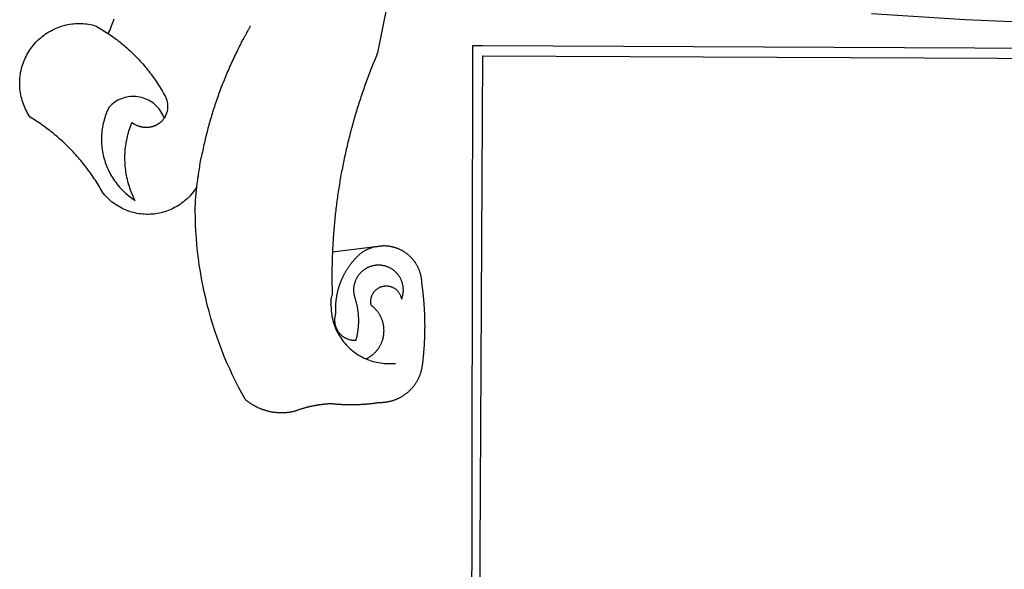
# Model space of a CAD drawing. Extents: x 178111 to 178251, y 1667205 to 1667478.
# Drawn here: x 178146 to 178150, y 1667274 to 1667277 of the extents above; entities that cross this region are included whole.
import ezdxf

# ---------------------------------------------------------------- set-up
doc = ezdxf.new("R2010")
doc.units = 0
doc.header["$MEASUREMENT"] = 0
doc.layers.add('BRAZAO', color=7, linetype='CONTINUOUS')
doc.layers.add('T-DIVIS-EXIS', color=7, linetype='CONTINUOUS')

# ---------------------------------------------------------------- blocks, each defined once
blk = doc.blocks.new('Logo_Prefeitura')
at = {"layer": 'BRAZAO'}
for points in [[(-498.53, 256.9), (-514.83, 175.19), (-515.26, 174.18), (-515.69, 173.17), (-516.11, 172.15), (-516.53, 171.14), (-516.95, 170.12), (-517.36, 169.1), (-517.78, 168.08), (-518.18, 167.06), (-518.59, 166.04), (-518.99, 165.02), (-519.38, 163.99), (-519.78, 162.96), (-520.17, 161.94), (-520.55, 160.91), (-520.93, 159.88), (-521.31, 158.85), (-521.69, 157.81), (-522.06, 156.78), (-522.43, 155.74), (-522.8, 154.71), (-523.16, 153.67), (-523.52, 152.63), (-523.88, 151.59), (-524.23, 150.55), (-524.58, 149.51), (-524.92, 148.46), (-525.27, 147.42), (-525.6, 146.37), (-525.94, 145.33), (-526.27, 144.28), (-526.6, 143.23), (-526.92, 142.18), (-527.24, 141.13), (-527.56, 140.08), (-527.88, 139.02), (-528.19, 137.97), (-528.49, 136.91), (-528.8, 135.86), (-529.1, 134.8), (-529.39, 133.74), (-529.69, 132.68), (-529.98, 131.62), (-530.26, 130.56), (-530.55, 129.5), (-530.82, 128.44), (-531.1, 127.37), (-531.37, 126.31), (-531.64, 125.24), (-531.91, 124.17), (-532.17, 123.11), (-532.43, 122.04), (-532.68, 120.97), (-532.93, 119.9), (-533.18, 118.83), (-533.42, 117.76), (-533.66, 116.68), (-533.9, 115.61), (-534.13, 114.54), (-534.36, 113.46), (-534.59, 112.38), (-534.81, 111.31), (-535.03, 110.23), (-535.24, 109.15), (-535.46, 108.08), (-535.66, 107), (-535.87, 105.92), (-536.07, 104.83), (-536.27, 103.75), (-536.46, 102.67), (-536.65, 101.59), (-536.84, 100.51), (-537.02, 99.42), (-537.2, 98.34), (-537.38, 97.25), (-537.55, 96.17), (-537.72, 95.08), (-537.88, 93.99), (-538.04, 92.91), (-538.2, 91.82), (-538.36, 90.73), (-538.51, 89.64), (-538.65, 88.55), (-538.8, 87.46), (-538.94, 86.37), (-539.07, 85.28), (-539.21, 84.19), (-539.33, 83.1), (-539.46, 82.01), (-539.58, 80.92), (-539.7, 79.82), (-539.81, 78.73), (-539.93, 77.64), (-540.03, 76.54), (-540.14, 75.45), (-540.24, 74.35), (-540.33, 73.26), (-540.43, 72.16), (-540.52, 71.07), (-540.6, 69.97), (-540.68, 68.88), (-540.76, 67.78), (-540.84, 66.68), (-540.91, 65.59), (-540.97, 64.49), (-541.04, 63.39), (-541.1, 62.29), (-541.15, 61.2), (-541.21, 60.1), (-541.25, 58.91)], [(-672.27, 186.46), (-672.08, 186.89), (-671.63, 187.9), (-671.2, 188.91), (-670.77, 189.92), (-670.35, 190.94), (-669.95, 191.96), (-669.55, 192.98), (-669.16, 194.01), (-668.78, 195.04)], [(-116.61, 192.14), (-171.46, 194.58), (-226.25, 197.99)], [(-620.45, 96.94), (-621.11, 96.02), (-621.73, 95.12), (-622.38, 94.23), (-623.05, 93.36), (-623.76, 92.52), (-624.49, 91.7), (-625.25, 90.9), (-626.03, 90.13), (-626.84, 89.38), (-627.67, 88.66), (-628.53, 87.97), (-629.4, 87.31), (-630.3, 86.68), (-631.22, 86.07), (-632.16, 85.5), (-633.11, 84.96), (-634.09, 84.45), (-635.08, 83.97), (-636.08, 83.52), (-637.1, 83.11), (-638.13, 82.73), (-639.17, 82.38), (-640.23, 82.07), (-641.29, 81.8), (-642.36, 81.55), (-643.44, 81.35), (-644.53, 81.18), (-645.62, 81.04), (-646.71, 80.94), (-647.81, 80.88), (-648.91, 80.85), (-650.01, 80.85), (-651.11, 80.9), (-652.2, 80.98), (-653.3, 81.09), (-654.38, 81.24), (-655.47, 81.43), (-656.54, 81.65), (-657.61, 81.91), (-658.67, 82.2), (-659.72, 82.53), (-660.76, 82.89), (-661.79, 83.28), (-662.8, 83.71), (-663.8, 84.17), (-664.78, 84.66), (-665.75, 85.18), (-666.69, 85.74), (-667.62, 86.33), (-668.53, 86.94), (-669.42, 87.59), (-670.29, 88.26), (-671.14, 88.97), (-671.96, 89.7), (-672.76, 90.45), (-673.53, 91.23), (-674.27, 92.04), (-675.28, 93.22), (-675.82, 94.18), (-676.36, 95.13), (-676.91, 96.08), (-677.47, 97.03), (-678.04, 97.97), (-678.62, 98.91), (-679.21, 99.83), (-679.8, 100.76), (-680.4, 101.68), (-681.02, 102.59), (-681.64, 103.5), (-682.27, 104.4), (-682.9, 105.29), (-683.55, 106.18), (-684.2, 107.07), (-684.86, 107.94), (-685.54, 108.82), (-686.21, 109.68), (-686.9, 110.54), (-687.59, 111.39), (-688.29, 112.24), (-689, 113.08), (-689.72, 113.91), (-690.45, 114.74), (-691.18, 115.56), (-691.92, 116.37), (-692.66, 117.18), (-693.42, 117.97), (-694.18, 118.77), (-694.95, 119.55), (-695.73, 120.33), (-696.51, 121.1), (-697.3, 121.86), (-698.1, 122.62), (-698.9, 123.37), (-699.72, 124.11), (-700.54, 124.84), (-701.36, 125.57), (-702.19, 126.29), (-703.03, 127), (-703.88, 127.7), (-704.73, 128.4), (-705.58, 129.08), (-706.45, 129.76), (-707.32, 130.43), (-708.2, 131.1), (-709.08, 131.75), (-709.97, 132.4), (-710.86, 133.04), (-711.76, 133.67), (-712.67, 134.29), (-713.58, 134.91), (-714.5, 135.51), (-715.42, 136.11), (-716.35, 136.7), (-717.83, 137.61), (-718.44, 138.52), (-719.02, 139.45), (-719.57, 140.4), (-720.09, 141.37), (-720.58, 142.35), (-721.04, 143.35), (-721.47, 144.37), (-721.87, 145.39), (-722.23, 146.43), (-722.56, 147.48), (-722.86, 148.53), (-723.13, 149.6), (-723.36, 150.67), (-723.55, 151.76), (-723.72, 152.84), (-723.84, 153.93), (-723.94, 155.03), (-724, 156.13), (-724.02, 157.23), (-724.01, 158.33), (-723.97, 159.42), (-723.89, 160.52), (-723.78, 161.61), (-723.63, 162.7), (-723.45, 163.79), (-723.23, 164.86), (-722.98, 165.93), (-722.7, 167), (-722.38, 168.05), (-722.04, 169.09), (-721.65, 170.12), (-721.24, 171.14), (-720.79, 172.15), (-720.32, 173.13), (-719.81, 174.11), (-719.27, 175.07), (-718.7, 176.01), (-718.1, 176.93), (-717.48, 177.83), (-716.82, 178.72), (-716.14, 179.58), (-715.43, 180.42), (-714.7, 181.24), (-713.94, 182.03), (-713.15, 182.8), (-712.34, 183.54), (-711.51, 184.26), (-710.66, 184.95), (-709.78, 185.62), (-708.89, 186.26), (-707.97, 186.86), (-707.04, 187.44), (-706.09, 187.99), (-705.12, 188.51), (-704.13, 189), (-703.13, 189.46), (-702.12, 189.89), (-701.09, 190.28), (-700.06, 190.64), (-699.01, 190.97), (-697.95, 191.27), (-696.88, 191.53), (-695.81, 191.76), (-694.72, 191.95), (-693.64, 192.11), (-692.54, 192.24), (-691.45, 192.33), (-690.35, 192.38), (-689.25, 192.41), (-689.25, 192.41), (-688.15, 192.4), (-687.06, 192.35), (-685.96, 192.27), (-684.87, 192.15), (-683.78, 192), (-682.69, 191.82), (-681.62, 191.6), (-680.26, 191.27), (-679.3, 190.75), (-678.34, 190.21), (-677.39, 189.66), (-676.44, 189.1), (-675.5, 188.53), (-674.56, 187.95), (-673.64, 187.36), (-672.72, 186.76), (-672.27, 186.46)], [(-594.91, 180.21), (-594.85, 180.42), (-594.41, 181.19), (-594.34, 181.39), (-593.91, 182.16), (-593.83, 182.36), (-593.4, 183.13), (-593.32, 183.33), (-592.88, 184.1), (-592.8, 184.3), (-592.37, 185.07), (-592.27, 185.26), (-591.84, 186.04), (-591.74, 186.22), (-591.31, 187), (-591.21, 187.18), (-590.78, 187.96), (-590.67, 188.14), (-590.24, 188.92), (-590.12, 189.1), (-589.7, 189.88), (-589.57, 190.04), (-589.28, 190.87), (-589.14, 191.05)], [(-672.27, 186.46), (-671.8, 186.15), (-670.89, 185.53), (-669.99, 184.9), (-669.1, 184.26), (-668.21, 183.62), (-667.33, 182.96), (-666.46, 182.29), (-665.59, 181.61), (-664.73, 180.93), (-663.88, 180.23), (-663.04, 179.53), (-662.2, 178.81), (-661.37, 178.09), (-660.55, 177.36), (-659.74, 176.62), (-658.94, 175.87), (-658.14, 175.11), (-657.35, 174.34), (-656.57, 173.57), (-655.8, 172.78), (-655.04, 171.99), (-654.29, 171.19), (-653.54, 170.38), (-652.81, 169.57), (-652.08, 168.74), (-651.36, 167.91), (-650.65, 167.07), (-649.95, 166.22), (-649.26, 165.37), (-648.58, 164.51), (-647.91, 163.64), (-647.25, 162.76), (-646.59, 161.88), (-645.95, 160.99), (-645.31, 160.09), (-644.69, 159.18), (-644.08, 158.27), (-643.47, 157.35), (-642.88, 156.43), (-642.29, 155.5), (-641.72, 154.56), (-641.16, 153.62), (-640.6, 152.67), (-639.96, 151.53), (-639.37, 150.6), (-638.86, 149.63), (-638.43, 148.62), (-638.09, 147.58), (-637.83, 146.51), (-637.66, 145.42), (-637.59, 144.33), (-637.6, 143.23), (-637.7, 142.13), (-637.89, 141.05), (-638.17, 139.99), (-638.54, 138.95), (-638.99, 137.95), (-639.53, 136.99)], [(-594.91, 180.21), (-595.47, 179.25), (-595.97, 178.27), (-596.46, 177.29), (-596.95, 176.31), (-597.44, 175.32), (-597.92, 174.33), (-598.4, 173.34), (-598.87, 172.35), (-599.34, 171.36), (-599.8, 170.36), (-600.26, 169.36), (-600.72, 168.36), (-601.17, 167.36), (-601.61, 166.35), (-602.05, 165.35), (-602.49, 164.34), (-602.92, 163.33), (-603.35, 162.31), (-603.77, 161.3), (-604.19, 160.28), (-604.6, 159.26), (-605.01, 158.24), (-605.42, 157.22), (-605.82, 156.2), (-606.21, 155.17), (-606.6, 154.14), (-606.99, 153.11), (-607.37, 152.08), (-607.75, 151.05), (-608.12, 150.02), (-608.48, 148.98), (-608.85, 147.94), (-609.2, 146.9), (-609.56, 145.86), (-609.9, 144.82), (-610.25, 143.78), (-610.59, 142.73), (-610.92, 141.68), (-611.25, 140.63), (-611.57, 139.58), (-611.89, 138.53), (-612.21, 137.48), (-612.52, 136.42), (-612.82, 135.37), (-613.12, 134.31), (-613.42, 133.25), (-613.71, 132.19), (-613.99, 131.13), (-614.27, 130.07), (-614.55, 129), (-614.82, 127.94), (-615.09, 126.87), (-615.35, 125.81), (-615.61, 124.74), (-615.86, 123.67), (-616.11, 122.6), (-616.35, 121.52), (-616.59, 120.45), (-616.82, 119.38), (-617.05, 118.3), (-617.27, 117.22), (-617.49, 116.15), (-617.7, 115.07), (-618.06, 114.01)], [(-459.26, 173.55), (-459.25, 179.6)], [(-459.25, 179.6), (-453.42, 179.57)], [(-453.42, 179.57), (450.15, 175.32), (478.81, 150.74), (483.77, -468.8)], [(-459.77, -187.86), (-459.26, 173.55)], [(-455.36, -187.88), (-453.45, 173.52)], [(-453.45, 173.52), (448.49, 169.47), (449.57, -190.75)], [(-639.53, 136.99), (-639.92, 138.01), (-640.38, 139.02), (-640.89, 139.99), (-641.45, 140.93), (-642.07, 141.84), (-642.74, 142.71), (-643.46, 143.54), (-644.23, 144.33), (-645.03, 145.07), (-645.89, 145.77), (-646.77, 146.42), (-647.7, 147.01), (-648.66, 147.55), (-649.64, 148.03), (-650.66, 148.46), (-651.69, 148.83), (-652.75, 149.14), (-653.82, 149.38), (-654.9, 149.57), (-655.99, 149.69), (-657.09, 149.75), (-657.09, 149.75), (-658.19, 149.75), (-659.29, 149.68), (-660.38, 149.55), (-661.46, 149.36), (-662.53, 149.1), (-663.58, 148.79), (-664.62, 148.42), (-665.63, 147.98), (-666.61, 147.49), (-667.56, 146.95), (-668.48, 146.35), (-669.37, 145.69), (-670.21, 144.99), (-671.02, 144.24), (-671.92, 143.29), (-672.39, 142.3), (-672.84, 141.3), (-673.25, 140.28), (-673.65, 139.25), (-674.01, 138.22), (-674.35, 137.17), (-674.66, 136.12), (-674.94, 135.05), (-675.2, 133.98), (-675.43, 132.91), (-675.63, 131.83), (-675.8, 130.74), (-675.94, 129.65), (-676.05, 128.56), (-676.14, 127.46), (-676.2, 126.37), (-676.23, 125.27), (-676.23, 124.17), (-676.2, 123.07), (-676.14, 121.97), (-676.05, 120.88), (-675.94, 119.78), (-675.8, 118.69), (-675.63, 117.61), (-675.43, 116.53), (-675.2, 115.45), (-674.95, 114.38), (-674.66, 113.32), (-674.35, 112.26), (-674.01, 111.22), (-673.65, 110.18), (-673.26, 109.16), (-672.84, 108.14), (-672.39, 107.13), (-671.92, 106.14), (-671.43, 105.16), (-670.9, 104.19), (-670.36, 103.24), (-669.79, 102.3), (-669.19, 101.38), (-668.57, 100.47), (-667.93, 99.58), (-667.26, 98.7), (-666.57, 97.85), (-665.86, 97.01), (-665.13, 96.19), (-664.38, 95.39), (-663.6, 94.61), (-662.81, 93.85), (-661.99, 93.11), (-661.16, 92.39), (-660.31, 91.7), (-659.44, 91.02), (-658.56, 90.37), (-657.65, 89.75), (-656.54, 89.02), (-657.03, 90), (-657.5, 90.99), (-657.95, 91.99), (-658.39, 93), (-658.8, 94.02), (-659.19, 95.05), (-659.56, 96.08), (-659.9, 97.13), (-660.23, 98.18), (-660.54, 99.23), (-660.82, 100.29), (-661.09, 101.36), (-661.33, 102.43), (-661.55, 103.51), (-661.74, 104.59), (-661.92, 105.68), (-662.07, 106.77), (-662.2, 107.86), (-662.31, 108.95), (-662.4, 110.05), (-662.46, 111.14), (-662.51, 112.24), (-662.53, 113.34), (-662.52, 114.44), (-662.5, 115.54), (-662.45, 116.64), (-662.38, 117.73), (-662.29, 118.83), (-662.18, 119.92), (-662.04, 121.01), (-661.88, 122.1), (-661.7, 123.19), (-661.5, 124.27), (-661.28, 125.34), (-661.03, 126.41), (-660.77, 127.48), (-660.48, 128.54), (-660.17, 129.59), (-659.84, 130.64), (-659.48, 131.68), (-659.11, 132.72), (-658.43, 134.44), (-658.43, 134.44), (-657.48, 133.9), (-656.49, 133.41), (-655.48, 132.98)], [(-655.48, 132.98), (-655.32, 132.83), (-655.11, 132.74), (-654.89, 132.66), (-654.67, 132.57), (-654.46, 132.49), (-654.24, 132.42), (-654.02, 132.35), (-653.8, 132.28), (-653.57, 132.22), (-653.35, 132.16), (-653.12, 132.1), (-652.9, 132.05), (-652.67, 132), (-652.45, 131.96), (-652.22, 131.92), (-651.99, 131.88), (-651.76, 131.85), (-651.53, 131.82), (-651.3, 131.8), (-651.07, 131.78), (-650.84, 131.76), (-650.61, 131.75), (-650.37, 131.74), (-650.14, 131.74), (-649.91, 131.74), (-649.68, 131.74), (-649.45, 131.75), (-649.22, 131.76), (-648.99, 131.78), (-648.76, 131.8), (-648.53, 131.83), (-648.3, 131.86), (-648.07, 131.89), (-647.84, 131.92), (-647.61, 131.97), (-647.38, 132.01), (-647.16, 132.06), (-646.93, 132.11), (-646.71, 132.17), (-646.48, 132.23), (-646.26, 132.29), (-646.04, 132.36), (-645.82, 132.43), (-645.6, 132.51), (-645.38, 132.59), (-645.17, 132.67), (-644.95, 132.76), (-644.74, 132.85), (-644.53, 132.94), (-644.32, 133.04), (-644.11, 133.14), (-643.9, 133.25), (-643.7, 133.36), (-643.5, 133.47), (-643.3, 133.58), (-643.1, 133.7), (-642.9, 133.83), (-642.71, 133.95), (-642.52, 134.08), (-642.33, 134.22), (-642.14, 134.35), (-641.95, 134.49), (-641.77, 134.64), (-641.59, 134.78), (-641.42, 134.93), (-641.24, 135.08), (-641.07, 135.24), (-640.9, 135.4), (-640.73, 135.56), (-640.57, 135.72), (-640.41, 135.89), (-640.25, 136.06), (-640.1, 136.23), (-639.95, 136.41), (-639.8, 136.58), (-639.53, 136.99)], [(-620.45, 96.94), (-620.23, 98.78), (-620.1, 99.88), (-619.97, 100.97), (-619.84, 102.06), (-619.82, 102.29), (-619.61, 103.13), (-619.46, 104.22), (-619.3, 105.31), (-619.15, 106.4), (-618.99, 107.49), (-618.84, 108.57), (-618.68, 109.66), (-618.53, 110.75), (-618.37, 111.84), (-618.21, 112.92), (-618.06, 114.01)], [(-576.17, -34.79), (-576.51, -34.73), (-576.85, -34.67), (-577.18, -34.61), (-577.52, -34.54), (-577.85, -34.47), (-578.18, -34.4), (-578.51, -34.32), (-578.85, -34.24), (-579.18, -34.15), (-579.51, -34.07), (-579.83, -33.97), (-580.16, -33.88), (-580.49, -33.78), (-580.81, -33.68), (-581.14, -33.57), (-581.46, -33.47), (-581.78, -33.35), (-582.1, -33.24), (-582.42, -33.12), (-582.74, -33), (-583.06, -32.87), (-583.38, -32.75), (-583.69, -32.61), (-584, -32.48), (-584.31, -32.34), (-584.63, -32.2), (-584.93, -32.05), (-585.24, -31.91), (-585.55, -31.76), (-585.85, -31.6), (-586.15, -31.44), (-586.45, -31.28), (-586.75, -31.12), (-587.05, -30.95), (-587.35, -30.78), (-587.64, -30.61), (-587.93, -30.43), (-588.22, -30.25), (-588.51, -30.07), (-588.8, -29.89), (-589.08, -29.7), (-589.36, -29.51), (-589.64, -29.31), (-589.92, -29.12), (-590.2, -28.92), (-590.47, -28.71), (-590.74, -28.51), (-591.01, -28.3), (-591.28, -28.09), (-591.55, -27.87), (-591.81, -27.66), (-592.07, -27.44), (-592.34, -27.2), (-594.25, -23.72), (-596.11, -20.21), (-597.89, -16.67), (-599.62, -13.09), (-601.29, -9.49), (-602.89, -5.86), (-604.43, -2.2), (-605.9, 1.49), (-607.31, 5.2), (-608.65, 8.94), (-609.93, 12.69), (-611.15, 16.47), (-612.29, 20.27), (-613.37, 24.09), (-614.39, 27.93), (-615.33, 31.79), (-616.21, 35.66), (-617.02, 39.55), (-617.77, 43.44), (-618.44, 47.36), (-619.05, 51.28), (-619.58, 55.21), (-620.05, 59.16), (-620.45, 63.1), (-620.79, 67.06), (-621.05, 71.02), (-621.24, 74.99), (-621.36, 78.95), (-621.42, 82.92), (-621.36, 89.33), (-620.45, 96.94)], [(-541.25, 58.91), (-541.3, 57.9), (-541.34, 56.8), (-541.38, 55.71), (-541.42, 54.61), (-541.45, 53.51), (-541.48, 52.41), (-541.5, 51.31), (-541.52, 50.21), (-541.54, 49.11), (-541.55, 48.01), (-541.56, 46.91), (-541.56, 45.82), (-541.57, 44.72), (-541.56, 43.62), (-541.56, 42.52), (-541.55, 41.42), (-541.54, 40.32), (-541.52, 39.22), (-541.5, 38.12), (-541.48, 37.02), (-541.45, 35.92), (-541.4, 34.26), (-541.61, 33.18)], [(-541.25, 58.91), (-517.64, 61.82)], [(-500.77, 31.37), (-500.65, 31.69), (-500.54, 32.01), (-500.43, 32.34), (-500.34, 32.66), (-500.25, 32.99), (-500.17, 33.33), (-500.1, 33.66), (-500.03, 33.99), (-499.97, 34.33), (-499.92, 34.67), (-499.88, 35.01), (-499.85, 35.34), (-499.82, 35.68), (-499.81, 36.02), (-499.8, 36.37), (-499.8, 36.71), (-499.8, 37.05), (-499.82, 37.39), (-499.84, 37.73), (-499.87, 38.07), (-499.91, 38.41), (-499.96, 38.74), (-500.01, 39.08), (-500.07, 39.42), (-500.14, 39.75), (-500.22, 40.08), (-500.31, 40.41), (-500.4, 40.74), (-500.5, 41.07), (-500.61, 41.39), (-500.72, 41.71), (-500.85, 42.03), (-500.98, 42.34), (-501.12, 42.65), (-501.26, 42.96), (-501.41, 43.27), (-501.57, 43.57), (-501.74, 43.87), (-501.92, 44.16), (-502.1, 44.45), (-502.28, 44.73), (-502.48, 45.01), (-502.68, 45.29), (-502.88, 45.56), (-503.1, 45.83), (-503.32, 46.09), (-503.54, 46.34), (-503.77, 46.59), (-504.01, 46.84), (-504.25, 47.08), (-504.5, 47.31), (-504.75, 47.54), (-505.01, 47.76), (-505.28, 47.98), (-505.55, 48.19), (-505.82, 48.39), (-506.1, 48.59), (-506.38, 48.78), (-506.67, 48.96), (-506.96, 49.14), (-507.26, 49.31), (-507.56, 49.47), (-507.86, 49.62), (-508.17, 49.77), (-508.48, 49.91), (-508.79, 50.05), (-509.11, 50.17), (-509.43, 50.29), (-509.75, 50.41), (-510.07, 50.51), (-510.4, 50.61), (-510.73, 50.69), (-511.06, 50.78), (-511.39, 50.85), (-511.73, 50.91), (-512.06, 50.97), (-512.4, 51.02), (-512.74, 51.06), (-513.08, 51.1), (-513.42, 51.12), (-513.76, 51.14), (-514.1, 51.15), (-514.44, 51.15), (-514.44, 51.15), (-514.78, 51.15), (-515.12, 51.13), (-515.46, 51.11), (-515.8, 51.08), (-516.14, 51.04), (-516.48, 51), (-516.82, 50.94), (-517.15, 50.88), (-517.49, 50.81), (-517.82, 50.74), (-518.15, 50.65), (-518.48, 50.56), (-518.8, 50.46), (-519.13, 50.35), (-519.45, 50.23), (-519.76, 50.11), (-520.08, 49.98), (-520.39, 49.84), (-520.7, 49.7), (-521, 49.54), (-521.31, 49.39), (-521.6, 49.22), (-521.9, 49.05), (-522.19, 48.87), (-522.47, 48.68), (-522.75, 48.49), (-523.03, 48.29), (-523.3, 48.08), (-523.57, 47.87), (-523.83, 47.65), (-524.08, 47.42), (-524.34, 47.19), (-524.58, 46.96), (-524.82, 46.71), (-525.05, 46.47), (-525.28, 46.21), (-525.51, 45.95), (-525.72, 45.69), (-525.93, 45.42), (-526.14, 45.15), (-526.33, 44.87), (-526.52, 44.59), (-526.71, 44.3), (-526.88, 44.01), (-527.05, 43.71), (-527.22, 43.41), (-527.37, 43.11), (-527.52, 42.8), (-527.66, 42.49), (-527.8, 42.18), (-527.93, 41.86), (-528.04, 41.54), (-528.16, 41.22), (-528.26, 40.9), (-528.36, 40.57), (-528.45, 40.24), (-528.53, 39.91), (-528.6, 39.58), (-528.67, 39.24), (-528.73, 38.91), (-528.78, 38.57), (-528.82, 38.23), (-528.85, 37.89), (-528.88, 37.55), (-528.9, 37.21), (-528.91, 36.87), (-528.91, 36.53), (-528.91, 36.19), (-528.89, 35.85), (-528.87, 35.51), (-528.84, 35.17), (-528.8, 34.83), (-528.76, 34.49), (-528.71, 34.16), (-528.65, 33.82), (-528.58, 33.49), (-528.5, 33.15), (-528.41, 32.82), (-528.32, 32.5), (-528.24, 32.24), (-528.14, 31.91), (-528.03, 31.59), (-527.93, 31.26), (-527.84, 30.94), (-527.74, 30.61), (-527.65, 30.28), (-527.56, 29.95), (-527.47, 29.62), (-527.39, 29.29), (-527.3, 28.96), (-527.22, 28.63), (-527.15, 28.3), (-527.07, 27.96), (-527, 27.63), (-526.93, 27.3), (-526.86, 26.96), (-526.8, 26.63), (-526.74, 26.29), (-526.68, 25.96), (-526.62, 25.62), (-526.57, 25.28), (-526.52, 24.95), (-526.47, 24.61), (-526.43, 24.27), (-526.38, 23.93), (-526.34, 23.59), (-526.31, 23.25), (-526.27, 22.92), (-526.24, 22.58), (-526.21, 22.24), (-526.18, 21.9), (-526.16, 21.56), (-526.14, 21.22), (-526.12, 20.88), (-526.11, 20.54), (-526.09, 20.19), (-526.08, 19.85), (-526.07, 19.51), (-526.07, 19.17), (-526.07, 18.83), (-526.07, 18.49), (-526.07, 18.15), (-526.08, 17.81), (-526.08, 17.47), (-526.1, 17.13), (-526.11, 16.79), (-526.13, 16.44), (-526.14, 16.1), (-526.17, 15.77), (-526.19, 15.42), (-526.22, 15.08), (-526.25, 14.75), (-526.28, 14.41), (-526.32, 14.07), (-526.35, 13.73), (-526.4, 13.39), (-526.44, 13.05), (-526.48, 12.71), (-526.53, 12.38), (-526.58, 12.04), (-526.64, 11.7), (-526.69, 11.37), (-526.75, 11.03), (-526.82, 10.69), (-526.88, 10.36), (-526.95, 10.03), (-527.02, 9.69), (-527.09, 9.36), (-527.17, 9.03), (-527.24, 8.69), (-527.32, 8.36), (-527.41, 8.03), (-527.49, 7.7), (-527.58, 7.37), (-527.67, 7.04), (-528.01, 7.04), (-528.36, 7.05), (-528.7, 7.07), (-529.04, 7.1), (-529.37, 7.13), (-529.71, 7.18), (-530.05, 7.24), (-530.38, 7.31), (-530.71, 7.39), (-531.21, 7.52), (-531.53, 7.62), (-531.86, 7.73), (-532.18, 7.85), (-532.49, 7.98), (-532.8, 8.11), (-533.11, 8.26), (-533.42, 8.41), (-533.72, 8.57), (-534.01, 8.75), (-534.3, 8.92), (-534.59, 9.11), (-534.86, 9.31), (-535.14, 9.51), (-535.41, 9.72), (-535.67, 9.94), (-535.92, 10.17), (-536.17, 10.4), (-536.41, 10.64), (-536.65, 10.89), (-536.88, 11.14), (-537.1, 11.4), (-537.31, 11.67), (-537.51, 11.94), (-537.71, 12.22), (-537.9, 12.5), (-538.08, 12.79), (-538.26, 13.09), (-538.42, 13.38), (-538.58, 13.69), (-538.72, 13.99), (-538.86, 14.31), (-538.99, 14.62), (-539.11, 14.94), (-539.23, 15.26), (-539.33, 15.59), (-539.42, 15.92), (-539.5, 16.25), (-539.58, 16.58), (-539.64, 16.91), (-539.7, 17.25), (-539.74, 17.59), (-539.78, 17.93), (-539.81, 18.27), (-539.82, 18.61), (-539.83, 18.95), (-539.83, 19.29), (-539.82, 19.63), (-539.79, 19.97), (-539.76, 20.31), (-539.72, 20.65), (-539.67, 20.98), (-539.61, 21.32), (-539.54, 21.65), (-539.46, 21.99), (-539.37, 22.31), (-539.23, 22.78), (-539.25, 23.12), (-539.27, 23.46), (-539.28, 23.8), (-539.3, 24.14), (-539.31, 24.48), (-539.32, 24.82), (-539.32, 25.16), (-539.33, 25.51), (-539.33, 25.85), (-539.32, 26.19), (-539.32, 26.53), (-539.31, 26.87), (-539.3, 27.21), (-539.29, 27.55), (-539.27, 27.89), (-539.25, 28.23), (-539.23, 28.57), (-539.21, 28.91), (-539.18, 29.25), (-539.15, 29.59), (-539.12, 29.93), (-539.09, 30.27), (-539.05, 30.61), (-539.01, 30.95), (-538.97, 31.29), (-538.92, 31.62), (-538.87, 31.96), (-538.82, 32.3), (-538.77, 32.64), (-538.71, 32.97), (-538.65, 33.31), (-538.59, 33.64), (-538.53, 33.98), (-538.46, 34.31), (-538.39, 34.65), (-538.32, 34.98), (-538.25, 35.31), (-538.17, 35.64), (-538.09, 35.98), (-538.01, 36.31), (-537.92, 36.64), (-537.83, 36.97), (-537.75, 37.3), (-537.65, 37.62), (-537.56, 37.95), (-537.46, 38.28), (-537.36, 38.6), (-537.26, 38.93), (-537.15, 39.25), (-537.04, 39.58), (-536.93, 39.9), (-536.82, 40.22), (-536.7, 40.54), (-536.58, 40.86), (-536.46, 41.18), (-536.34, 41.5), (-536.21, 41.81), (-536.09, 42.13), (-535.95, 42.44), (-535.82, 42.76), (-535.69, 43.07), (-535.55, 43.38), (-535.41, 43.69), (-535.26, 44), (-535.12, 44.31), (-534.97, 44.62), (-534.82, 44.92), (-534.67, 45.23), (-534.51, 45.53), (-534.35, 45.83), (-534.19, 46.14), (-534.03, 46.43), (-533.87, 46.73), (-533.7, 47.03), (-533.53, 47.33), (-533.36, 47.62), (-533.18, 47.91), (-533.01, 48.21), (-532.83, 48.5), (-532.65, 48.78), (-532.46, 49.07), (-532.28, 49.36), (-532.09, 49.64), (-531.9, 49.93), (-531.71, 50.21), (-531.51, 50.49), (-531.32, 50.77), (-531.12, 51.04), (-530.92, 51.32), (-530.71, 51.59), (-530.51, 51.86), (-530.3, 52.13), (-530.09, 52.4), (-529.88, 52.67), (-529.66, 52.94), (-529.45, 53.2), (-529.23, 53.46), (-529.01, 53.72), (-528.79, 53.98), (-528.56, 54.24), (-528.34, 54.49), (-528.11, 54.75), (-527.88, 55), (-527.65, 55.25), (-527.41, 55.49), (-527.18, 55.74), (-526.94, 55.99), (-526.7, 56.23), (-526.46, 56.47), (-526.21, 56.71), (-525.97, 56.94), (-525.72, 57.18), (-525.47, 57.41), (-525.22, 57.64), (-524.97, 57.87), (-524.61, 58.19), (-524.33, 58.39), (-524.05, 58.59), (-523.77, 58.78), (-523.49, 58.96), (-523.2, 59.15), (-522.91, 59.33), (-522.61, 59.5), (-522.32, 59.67), (-522.02, 59.84), (-521.72, 60), (-521.42, 60.15), (-521.11, 60.31), (-520.8, 60.45), (-520.49, 60.6), (-520.18, 60.73), (-519.87, 60.86), (-519.55, 60.99), (-519.23, 61.12), (-518.91, 61.23), (-518.59, 61.35), (-518.27, 61.45), (-517.94, 61.56), (-517.64, 61.82)], [(-517.64, 61.82), (-517.3, 61.86), (-516.97, 61.9), (-516.63, 61.94), (-516.3, 61.98), (-515.96, 62.03), (-515.62, 62.07), (-515.28, 62.11), (-514.95, 62.15), (-514.61, 62.19), (-514.27, 62.23), (-513.93, 62.28), (-513.59, 62.32), (-513.25, 62.36), (-512.92, 62.4), (-512.58, 62.44), (-512.24, 62.48), (-511.9, 62.53), (-511.57, 62.57), (-511.23, 62.61), (-510.9, 62.65), (-510.56, 62.69)], [(-510.56, 62.69), (-510.2, 62.52), (-509.86, 62.5), (-509.52, 62.47), (-509.18, 62.44), (-508.84, 62.4), (-508.5, 62.36), (-508.17, 62.31), (-507.83, 62.26), (-507.49, 62.2), (-507.16, 62.14), (-506.82, 62.07), (-506.49, 62), (-506.16, 61.92), (-505.83, 61.84), (-505.5, 61.75), (-505.17, 61.66), (-504.84, 61.56), (-504.52, 61.46), (-504.2, 61.35), (-503.87, 61.24), (-503.55, 61.12), (-503.24, 61), (-502.92, 60.87), (-502.6, 60.74), (-502.29, 60.6), (-501.98, 60.46), (-501.67, 60.32), (-501.37, 60.16), (-501.07, 60.01), (-500.77, 59.85), (-500.47, 59.68), (-500.17, 59.51), (-499.88, 59.34)], [(-499.88, 59.34), (-499.59, 59.16), (-499.3, 58.98), (-499.02, 58.79), (-498.73, 58.6), (-498.45, 58.4), (-498.18, 58.2), (-497.91, 58), (-497.64, 57.79), (-497.37, 57.57), (-497.11, 57.36), (-496.85, 57.14), (-496.59, 56.91), (-496.34, 56.68), (-496.09, 56.45), (-495.84, 56.21), (-495.6, 55.97), (-495.36, 55.73), (-495.13, 55.48), (-494.9, 55.23), (-494.67, 54.98), (-494.45, 54.72), (-494.23, 54.46), (-494.01, 54.19), (-493.8, 53.92), (-493.6, 53.65), (-493.39, 53.38), (-493.2, 53.1), (-493, 52.82), (-492.81, 52.54), (-492.63, 52.25), (-492.45, 51.96), (-492.27, 51.67), (-492.1, 51.38), (-491.93, 51.08), (-491.77, 50.78), (-491.61, 50.48), (-491.46, 50.17), (-491.31, 49.87), (-491.16, 49.56), (-491.02, 49.25), (-490.89, 48.93), (-490.76, 48.62), (-490.63, 48.3), (-490.51, 47.98), (-490.4, 47.66), (-490.29, 47.34), (-490.18, 47.01), (-490.08, 46.69), (-489.99, 46.36), (-489.9, 46.03), (-489.81, 45.7), (-489.73, 45.37), (-489.66, 45.04), (-489.59, 44.7), (-489.52, 44.37), (-489.46, 44.03), (-489.41, 43.7), (-489.36, 43.36), (-489.32, 43.02), (-489.28, 42.68), (-489.24, 42.34), (-489.22, 42), (-489.19, 41.66), (-489.17, 41.32), (-489.16, 40.98), (-489.13, 40.64), (-489.08, 40.3), (-489.04, 39.97), (-488.99, 39.63), (-488.95, 39.29), (-488.9, 38.95), (-488.86, 38.62), (-488.81, 38.28), (-488.77, 37.94), (-488.73, 37.6), (-488.69, 37.26), (-488.64, 36.92), (-488.6, 36.58), (-488.56, 36.25), (-488.53, 35.91), (-488.49, 35.57), (-488.45, 35.23), (-488.41, 34.89), (-488.38, 34.55), (-488.34, 34.21), (-488.3, 33.87), (-488.27, 33.54), (-488.24, 33.2), (-488.2, 32.86), (-488.17, 32.52), (-488.14, 32.18), (-488.11, 31.84), (-488.07, 31.5), (-488.04, 31.16), (-488.01, 30.82), (-487.99, 30.48), (-487.96, 30.14), (-487.93, 29.8), (-487.9, 29.46), (-487.88, 29.12), (-487.85, 28.78), (-487.83, 28.44), (-487.8, 28.1), (-487.78, 27.76), (-487.75, 27.42), (-487.73, 27.08), (-487.71, 26.74), (-487.69, 26.4), (-487.67, 26.06), (-487.65, 25.72), (-487.63, 25.38), (-487.61, 25.04), (-487.59, 24.7), (-487.58, 24.36), (-487.56, 24.02), (-487.54, 23.68), (-487.53, 23.33), (-487.51, 22.99), (-487.5, 22.65), (-487.49, 22.31), (-487.47, 21.97), (-487.46, 21.63), (-487.45, 21.29), (-487.44, 20.95), (-487.43, 20.61), (-487.42, 20.27), (-487.41, 19.93), (-487.4, 19.59), (-487.39, 19.25), (-487.39, 18.9), (-487.38, 18.56), (-487.38, 18.22), (-487.37, 17.88), (-487.37, 17.54), (-487.36, 17.2), (-487.36, 16.86), (-487.36, 16.52), (-487.35, 16.18), (-487.35, 15.84), (-487.35, 15.5), (-487.35, 15.15), (-487.35, 14.81), (-487.36, 14.47), (-487.36, 14.13), (-487.36, 13.79), (-487.36, 13.45), (-487.37, 13.11), (-487.37, 12.77), (-487.38, 12.43), (-487.38, 12.09), (-487.39, 11.74), (-487.4, 11.4), (-487.41, 11.06), (-487.41, 10.72), (-487.42, 10.38), (-487.43, 10.04), (-487.44, 9.7), (-487.46, 9.36), (-487.47, 9.02), (-487.48, 8.68), (-487.49, 8.34), (-487.51, 8), (-487.52, 7.66), (-487.54, 7.31), (-487.55, 6.97), (-487.57, 6.63), (-487.58, 6.29), (-487.6, 5.95), (-487.62, 5.61), (-487.64, 5.27), (-487.66, 4.93), (-487.68, 4.59), (-487.7, 4.25), (-487.72, 3.91), (-487.74, 3.57), (-487.77, 3.23), (-487.79, 2.89), (-487.81, 2.55), (-487.84, 2.21), (-487.86, 1.87), (-487.89, 1.53), (-487.92, 1.19), (-487.94, 0.85), (-487.97, 0.51), (-488, 0.17), (-488.03, -0.17), (-488.06, -0.51), (-488.09, -0.85), (-488.12, -1.19), (-488.15, -1.53), (-488.19, -1.87), (-488.22, -2.21), (-488.25, -2.55), (-488.29, -2.88), (-488.32, -3.22), (-488.36, -3.56), (-488.39, -3.9), (-488.43, -4.24), (-488.47, -4.58), (-488.51, -4.92), (-488.54, -5.26), (-488.58, -5.6), (-488.62, -5.93), (-488.67, -6.27), (-488.71, -6.61), (-488.75, -6.95), (-488.79, -7.29), (-488.84, -7.63), (-488.88, -7.96), (-488.92, -8.24), (-488.97, -8.57), (-489.03, -8.91), (-489.1, -9.24), (-489.17, -9.58), (-489.24, -9.91), (-489.32, -10.24), (-489.41, -10.57), (-489.5, -10.9), (-489.59, -11.23), (-489.69, -11.56), (-489.79, -11.88), (-489.89, -12.2), (-490, -12.53), (-490.12, -12.85), (-490.24, -13.17), (-490.36, -13.49), (-490.49, -13.8), (-490.62, -14.12), (-490.76, -14.43), (-490.9, -14.74), (-491.04, -15.05), (-491.19, -15.35), (-491.35, -15.66), (-491.5, -15.96), (-491.67, -16.26), (-491.83, -16.56), (-492, -16.85), (-492.18, -17.15), (-492.35, -17.44), (-492.54, -17.73), (-492.72, -18.01), (-492.91, -18.3), (-493.1, -18.58), (-493.3, -18.86), (-493.5, -19.13), (-493.71, -19.4), (-493.92, -19.67), (-494.13, -19.94), (-494.34, -20.2)], [(-521.72, -3.58), (-521.32, -3.44), (-521.01, -3.29), (-520.71, -3.13), (-520.41, -2.97), (-520.12, -2.8), (-519.83, -2.62), (-519.54, -2.44), (-519.25, -2.25), (-518.97, -2.06), (-518.69, -1.87), (-518.42, -1.66), (-518.15, -1.46), (-517.88, -1.24), (-517.62, -1.03), (-517.36, -0.81), (-517.1, -0.58), (-516.85, -0.35), (-516.61, -0.11), (-516.36, 0.13), (-516.13, 0.37), (-515.89, 0.62), (-515.67, 0.88), (-515.44, 1.13), (-515.23, 1.4), (-515.01, 1.66), (-514.8, 1.93), (-514.6, 2.21), (-514.4, 2.48), (-514.21, 2.77), (-514.02, 3.05), (-513.84, 3.34), (-513.66, 3.63), (-513.49, 3.93), (-513.33, 4.22), (-513.17, 4.52), (-513.01, 4.83), (-512.86, 5.13), (-512.72, 5.44), (-512.58, 5.76), (-512.45, 6.07), (-512.33, 6.39), (-512.21, 6.71), (-512.09, 7.03), (-511.99, 7.35), (-511.89, 7.68), (-511.79, 8.01), (-511.7, 8.33), (-511.62, 8.66), (-511.54, 9), (-511.47, 9.33), (-511.41, 9.67), (-511.35, 10), (-511.3, 10.34), (-511.25, 10.68), (-511.21, 11.02), (-511.18, 11.36), (-511.15, 11.7), (-511.13, 12.04), (-511.12, 12.38), (-511.11, 12.72), (-511.11, 13.06), (-511.12, 13.4), (-511.13, 13.74), (-511.14, 14.08), (-511.17, 14.42), (-511.2, 14.76), (-511.24, 15.1), (-511.28, 15.44), (-511.33, 15.77), (-511.39, 16.11), (-511.45, 16.45), (-511.52, 16.78), (-511.59, 17.11), (-511.67, 17.44), (-511.76, 17.77), (-511.85, 18.1), (-511.95, 18.43), (-512.06, 18.75), (-512.17, 19.07), (-512.29, 19.39), (-512.41, 19.71), (-512.54, 20.03), (-512.68, 20.34), (-512.82, 20.65), (-512.97, 20.96), (-513.12, 21.26), (-513.28, 21.56), (-513.44, 21.86), (-513.61, 22.16), (-513.78, 22.45), (-513.96, 22.74), (-514.15, 23.03), (-514.34, 23.31), (-514.54, 23.59), (-514.74, 23.86), (-514.95, 24.13), (-515.16, 24.4), (-515.37, 24.67), (-515.6, 24.92), (-515.82, 25.18), (-516.05, 25.43), (-516.29, 25.68), (-516.53, 25.92), (-516.77, 26.16), (-517.02, 26.39), (-517.28, 26.62), (-517.53, 26.84), (-517.8, 27.06), (-518.06, 27.27), (-518.33, 27.48), (-518.53, 27.76), (-518.61, 28.09), (-518.67, 28.42), (-518.73, 28.76), (-518.77, 29.1), (-518.8, 29.44), (-518.82, 29.78), (-518.82, 30.12), (-518.81, 30.46), (-518.79, 30.8), (-518.75, 31.14), (-518.7, 31.48), (-518.64, 31.81), (-518.57, 32.14), (-518.48, 32.47), (-518.38, 32.8), (-518.27, 33.12), (-518.15, 33.44), (-518.02, 33.75), (-517.87, 34.06), (-517.71, 34.36), (-517.54, 34.66), (-517.36, 34.95), (-517.17, 35.23), (-516.97, 35.51), (-516.75, 35.77), (-516.53, 36.03), (-516.3, 36.28), (-516.06, 36.52), (-515.81, 36.75), (-515.55, 36.98), (-515.28, 37.19), (-515.01, 37.39), (-514.72, 37.58), (-514.43, 37.76), (-514.14, 37.93), (-513.84, 38.09), (-513.53, 38.23), (-513.22, 38.37), (-512.9, 38.49), (-512.57, 38.6), (-512.25, 38.7), (-511.92, 38.78), (-511.58, 38.86), (-511.25, 38.92), (-510.91, 38.97), (-510.57, 39), (-510.23, 39.02), (-509.89, 39.03), (-509.89, 39.03), (-509.55, 39.03), (-509.21, 39.01), (-508.87, 38.98), (-508.53, 38.94), (-508.2, 38.88), (-507.86, 38.81), (-507.53, 38.73), (-507.2, 38.64), (-506.88, 38.53), (-506.56, 38.42), (-506.24, 38.29), (-505.93, 38.14), (-505.63, 37.99), (-505.33, 37.83), (-505.04, 37.65), (-504.75, 37.46), (-504.48, 37.27), (-504.21, 37.06), (-503.94, 36.84), (-503.69, 36.61)], [(-503.69, 36.61), (-503.45, 36.37), (-503.21, 36.13), (-502.98, 35.87), (-502.77, 35.61), (-502.56, 35.34), (-502.37, 35.06), (-502.18, 34.77), (-502.01, 34.48), (-501.84, 34.18), (-501.69, 33.87), (-501.55, 33.56), (-501.43, 33.25), (-501.31, 32.92), (-501.21, 32.6), (-501.12, 32.27), (-501.04, 31.94), (-500.97, 31.61), (-500.77, 31.37)], [(-542.27, 27.75), (-542.08, 28.82), (-542.01, 29.91), (-541.91, 31.01), (-541.78, 32.1), (-541.61, 33.18)], [(-542.27, 27.75), (-542.09, 26.62), (-542.05, 25.52), (-541.97, 24.42), (-541.85, 23.33), (-541.7, 22.24), (-541.52, 21.16), (-541.3, 20.08), (-541.04, 19.01), (-540.75, 17.95), (-540.42, 16.9), (-540.06, 15.86), (-539.67, 14.84), (-539.24, 13.82), (-538.79, 12.83), (-538.29, 11.84), (-537.77, 10.88), (-537.22, 9.93), (-536.63, 9), (-536.02, 8.08), (-535.37, 7.19), (-534.7, 6.33), (-534, 5.48), (-533.27, 4.65), (-532.52, 3.86), (-531.74, 3.08), (-530.93, 2.33), (-530.1, 1.61), (-529.25, 0.91), (-528.38, 0.25), (-527.48, -0.39), (-526.57, -1), (-525.63, -1.58), (-524.68, -2.12), (-523.71, -2.64), (-522.73, -3.13), (-521.72, -3.58)], [(-521.72, -3.58), (-520.71, -4), (-519.68, -4.38), (-518.64, -4.74), (-517.58, -5.05), (-516.52, -5.34), (-515.45, -5.59), (-514.37, -5.8), (-513.29, -5.98), (-512.2, -6.12), (-511.11, -6.23), (-510.01, -6.3), (-508.91, -6.34), (-507.81, -6.34), (-506.71, -6.31), (-505.62, -6.24), (-505.62, -6.24), (-504.49, -6.31)], [(-494.34, -20.2), (-494.67, -20.6), (-494.9, -20.85), (-495.13, -21.11), (-495.36, -21.36), (-495.59, -21.6), (-495.83, -21.85), (-496.07, -22.09), (-496.32, -22.32), (-496.56, -22.56), (-496.82, -22.79), (-497.07, -23.02), (-497.33, -23.24), (-497.59, -23.46), (-497.85, -23.68), (-498.12, -23.89), (-498.39, -24.1), (-498.66, -24.3), (-498.93, -24.51), (-499.21, -24.7), (-499.49, -24.9), (-499.78, -25.09), (-500.06, -25.28), (-500.35, -25.46), (-500.64, -25.64), (-500.93, -25.81), (-501.23, -25.98), (-501.52, -26.15), (-501.82, -26.31), (-502.13, -26.47), (-502.43, -26.62), (-502.74, -26.77), (-503.04, -26.92), (-503.35, -27.06), (-503.67, -27.2), (-503.98, -27.33), (-504.3, -27.46), (-504.61, -27.59), (-504.93, -27.71), (-505.25, -27.82), (-505.57, -27.93), (-505.9, -28.04), (-506.22, -28.14), (-506.55, -28.24), (-506.88, -28.34), (-507.21, -28.42), (-507.54, -28.51), (-507.87, -28.59), (-508.2, -28.67), (-508.53, -28.74), (-508.87, -28.8), (-509.2, -28.87), (-509.54, -28.92), (-509.88, -28.98), (-510.21, -29.02), (-510.55, -29.07), (-510.89, -29.11), (-511.23, -29.14), (-511.57, -29.17), (-511.91, -29.2), (-512.25, -29.22), (-512.59, -29.23), (-512.93, -29.25), (-513.27, -29.25), (-513.61, -29.25), (-513.89, -29.25), (-513.89, -29.25), (-514.23, -29.3), (-514.56, -29.35), (-514.9, -29.4), (-515.24, -29.45), (-515.58, -29.5), (-515.91, -29.54), (-516.25, -29.59), (-516.59, -29.63), (-516.93, -29.68), (-517.27, -29.72), (-517.61, -29.76), (-517.94, -29.8), (-518.28, -29.84), (-518.62, -29.88), (-518.96, -29.91), (-519.3, -29.95), (-519.64, -29.98), (-519.98, -30.01), (-520.32, -30.05), (-520.66, -30.08), (-521, -30.11), (-521.34, -30.14), (-521.68, -30.17), (-522.02, -30.19), (-522.36, -30.22), (-522.7, -30.24), (-523.04, -30.27), (-523.38, -30.29), (-523.72, -30.31), (-524.06, -30.33), (-524.4, -30.35), (-524.74, -30.37), (-525.08, -30.38), (-525.42, -30.4), (-525.76, -30.42), (-526.1, -30.43), (-526.44, -30.44), (-526.78, -30.45), (-527.12, -30.47), (-527.46, -30.47), (-527.8, -30.48), (-528.14, -30.49), (-528.49, -30.5), (-528.83, -30.5), (-529.17, -30.51), (-529.51, -30.51), (-529.85, -30.51), (-530.19, -30.51), (-530.53, -30.51), (-530.87, -30.51), (-531.21, -30.51), (-531.55, -30.51), (-531.89, -30.5), (-532.24, -30.5), (-532.58, -30.49), (-532.92, -30.48), (-533.26, -30.47), (-533.6, -30.47), (-533.94, -30.45), (-534.28, -30.44), (-534.62, -30.43), (-534.96, -30.42), (-535.3, -30.4), (-535.64, -30.38), (-535.98, -30.37), (-536.32, -30.35), (-536.66, -30.33), (-537, -30.31), (-537.35, -30.29), (-537.69, -30.27), (-538.03, -30.24), (-538.37, -30.22), (-538.71, -30.19), (-539.05, -30.17), (-539.39, -30.14), (-539.72, -30.11), (-540.06, -30.08), (-540.4, -30.05), (-540.74, -30.01), (-541.08, -29.98), (-541.42, -29.95), (-541.76, -29.91), (-542.15, -29.87), (-542.15, -29.87), (-542.49, -29.89), (-542.83, -29.9), (-543.17, -29.92), (-543.51, -29.94), (-543.85, -29.97), (-544.19, -29.99), (-544.53, -30.02), (-544.87, -30.05), (-545.21, -30.08), (-545.55, -30.11), (-545.89, -30.14), (-546.23, -30.18), (-546.56, -30.21), (-546.9, -30.25), (-547.24, -30.29), (-547.58, -30.33), (-547.92, -30.38), (-548.26, -30.42), (-548.59, -30.47), (-548.93, -30.52), (-549.27, -30.57), (-549.61, -30.62), (-549.94, -30.67), (-550.28, -30.73), (-550.62, -30.78), (-550.95, -30.84), (-551.29, -30.9), (-551.62, -30.96), (-551.96, -31.03), (-552.29, -31.09), (-552.63, -31.16), (-552.96, -31.23), (-553.29, -31.3), (-553.63, -31.37), (-553.96, -31.45), (-554.29, -31.52), (-554.62, -31.6), (-554.96, -31.68), (-555.29, -31.76), (-555.62, -31.84), (-555.95, -31.92), (-556.28, -32.01), (-556.61, -32.09), (-556.94, -32.18), (-557.27, -32.27), (-557.6, -32.37), (-557.92, -32.46), (-558.25, -32.55), (-558.58, -32.65), (-558.9, -32.75), (-559.23, -32.85), (-559.56, -32.95), (-559.88, -33.05), (-560.21, -33.16), (-560.53, -33.26), (-560.85, -33.37), (-561.18, -33.48), (-561.5, -33.59), (-561.82, -33.71), (-562.14, -33.82), (-562.46, -33.94), (-562.78, -34.06), (-563.1, -34.18), (-563.42, -34.3), (-563.64, -34.38), (-563.98, -34.46), (-564.31, -34.53), (-564.64, -34.6), (-564.98, -34.66), (-565.32, -34.72), (-565.65, -34.78), (-565.99, -34.83), (-566.33, -34.88), (-566.66, -34.93), (-567, -34.97), (-567.34, -35.01), (-567.68, -35.05), (-568.02, -35.08), (-568.36, -35.11), (-568.7, -35.13), (-569.04, -35.16), (-569.38, -35.17), (-569.72, -35.19), (-570.06, -35.2), (-570.4, -35.21), (-570.74, -35.21), (-571.08, -35.21), (-571.42, -35.21), (-571.76, -35.2), (-572.11, -35.19), (-572.45, -35.18), (-572.79, -35.16), (-573.13, -35.14), (-573.47, -35.11), (-573.81, -35.08), (-574.15, -35.05), (-574.49, -35.02), (-574.82, -34.98), (-575.16, -34.94), (-575.5, -34.89), (-575.84, -34.84), (-576.17, -34.79)]]:
    blk.add_lwpolyline(points, dxfattribs=at)

msp = doc.modelspace()

# ---------------------------------------------------------------- block references
at = {"layer": 'T-DIVIS-EXIS', "linetype": 'Continuous', "xscale": 0.007459130196366459, "yscale": 0.007459130138158798, "zscale": 0.00745913024731101}
msp.add_blockref('Logo_Prefeitura', (178151.3962, 1667275.2986), dxfattribs=at)

doc.saveas('drawing.dxf')
